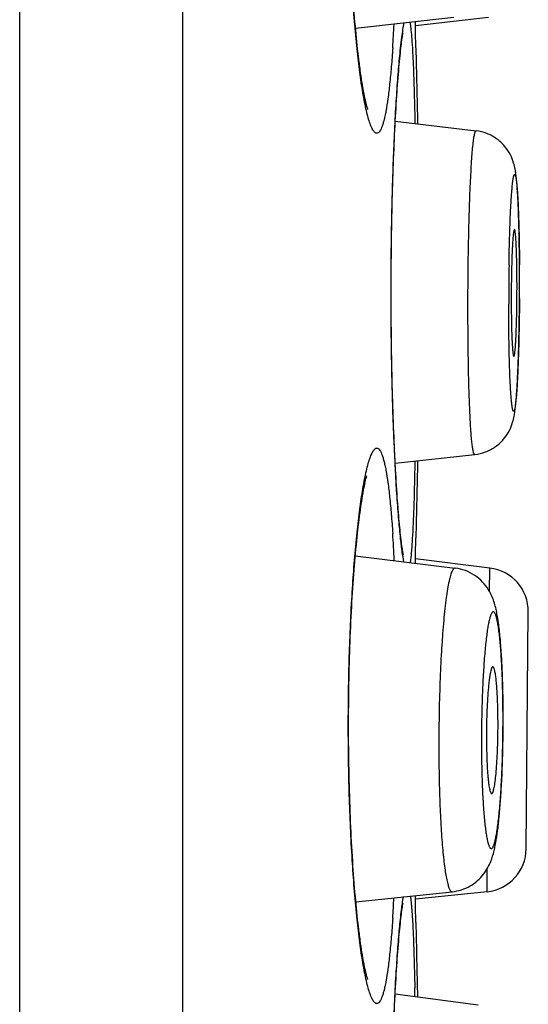
# Model space of a CAD drawing. Units: millimetres. Extents: x -1614 to -442, y -375 to 486.
# Drawn here: x -629 to -626, y 431 to 436 of the extents above; entities that cross this region are included whole.
import ezdxf

# ---------------------------------------------------------------- set-up
doc = ezdxf.new("R2010")
doc.units = ezdxf.units.MM
doc.header["$LTSCALE"] = 19.36
doc.layers.get('0').update_dxf_attribs({"linetype": 'CONTINUOUS'})
doc.layers.add('DATUM_AXIS', color=7, linetype='CONTINUOUS')

msp = doc.modelspace()

# ---------------------------------------------------------------- linework, layer by layer
at = {"color": 0, "linetype": 'Continuous'}
for p, q in [((-629.1814, 390.7718), (-629.1814, 483.2278)), ((-628.2343, 390.7718), (-628.2343, 483.2278)), ((-626.884, 436.2346), (-626.8849, 436.2875)), ((-626.4614, 436.3137), (-626.8845, 436.2655)), ((-626.8823, 436.1369), (-626.884, 436.2346)), ((-626.8889, 435.733), (-626.8883, 435.6977)), ((-626.8882, 433.7359), (-626.8889, 433.695)), ((-626.884, 433.1926), (-626.8823, 433.2903)), ((-626.8848, 433.1449), (-626.884, 433.1926)), ((-626.4531, 433.1158), (-626.8844, 433.1687)), ((-626.4543, 432.9781), (-626.4531, 433.1158)), ((-626.2421, 431.4861), (-626.2301, 432.8614)), ((-626.4696, 431.2357), (-626.4684, 431.37)), ((-626.884, 431.1546), (-626.885, 431.2124)), ((-626.4696, 431.2357), (-626.8846, 431.1921)), ((-626.8823, 431.0569), (-626.884, 431.1546))]:
    msp.add_line(p, q, dxfattribs=at)
for centre, radius, start, end in [((-636.4343, 436.7596), 9.4379, 356.22108, 357.04671), ((-566.4988, 437.2522), 60.3938, 181.058132, 181.478284), ((-639.7232, 434.7891), 13.4425, 0.28831, 0.91485), ((-611.3814, 434.6485), 14.9622, 179.13111, 179.87652), ((-618.9847, 434.6855), 7.3444, 178.58701, 179.86522), ((-633.0382, 434.7575), 6.7426, 0.52961, 0.9134), ((-640.7181, 434.7803), 14.4371, 359.99692, 0.3803), ((-641.0461, 434.7814), 14.7654, 0.14536, 0.29264), ((-634.0268, 434.7492), 7.7312, 359.99829, 0.52334), ((-641.3291, 434.7806), 15.0484, 359.99982, 0.14534), ((-634.3873, 434.749), 8.0917, 359.65754, 359.99948), ((-641.4342, 434.7797), 15.1533, 359.62866, 359.87535), ((-641.3066, 434.7795), 15.0256, 359.87513, 359.99985), ((-641.7164, 434.781), 15.4357, 359.70845, 359.85367), ((-641.5669, 434.7806), 15.2862, 359.8535, 359.99979), ((-611.318, 434.648), 15.0256, 179.87513, 179.99985), ((-618.2756, 434.6785), 8.0535, 179.82736, 179.9997), ((-641.6456, 434.7806), 15.3649, 359.56281, 359.70862), ((-641.2584, 434.7773), 14.9777, 359.26698, 359.56402), ((-640.6461, 434.7694), 14.3653, 359.11411, 359.26708), ((-639.2447, 434.7456), 12.9637, 358.62904, 359.12353), ((-566.4642, 432.1746), 60.4284, 178.516868, 178.942036), ((-636.0748, 432.7137), 9.0779, 2.81838, 3.81209), ((-626.4841, 432.8637), 0.254, 359.5, 83), ((-633.2573, 432.2495), 6.8816, 0.56596, 1.79601), ((-633.68, 432.2394), 7.3033, 359.99817, 0.79181), ((-629.7845, 432.2173), 3.3786, 1.0579, 1.8241), ((-630.2765, 432.209), 3.8707, 359.9966, 1.0454), ((-633.8991, 432.2421), 7.5235, 0.28504, 0.57404), ((-634.0373, 432.2414), 7.6617, 359.99966, 0.285), ((-633.9515, 432.2393), 7.5748, 359.48044, 359.99858), ((-634.1439, 432.2414), 7.7682, 359.75898, 359.99971), ((-630.456, 432.2089), 4.0502, 359.3158, 359.999), ((-634.1934, 432.2413), 7.8177, 359.12476, 359.41672), ((-634.2241, 432.2417), 7.8484, 359.41632, 359.75915), ((-633.3776, 432.2228), 7.0017, 357.26824, 359.17476), ((-631.6823, 432.1408), 5.3045, 356.1044, 357.2797), ((-626.4961, 431.4883), 0.254, 276, 359.5), ((-636.1989, 431.6908), 9.2022, 356.2127, 356.93885), ((-566.4549, 432.1732), 60.4377, 181.058282, 181.470048), ((-651.3337, 430.1946), 24.4496, 1.01295, 1.13374)]:
    msp.add_arc(centre, radius, start, end, dxfattribs=at)
for points, knots in [([(-627.1609, 435.7799), (-627.1618, 435.7821), (-627.1637, 435.7882), (-627.1689, 435.8056), (-627.1765, 435.8366), (-627.186, 435.8834), (-627.1959, 435.9415), (-627.2059, 436.0095), (-627.2196, 436.1175), (-627.2351, 436.2711), (-627.2503, 436.4745), (-627.2621, 436.6987), (-627.2699, 436.9378), (-627.2746, 437.2674), (-627.2704, 437.5952), (-627.2572, 437.9121), (-627.2438, 438.1277), (-627.2273, 438.3197), (-627.2087, 438.4822), (-627.1915, 438.5961), (-627.1774, 438.6669), (-627.1707, 438.695), (-627.1674, 438.7068)], [0, 0, 0, 0, 0.00242, 0.006454, 0.018518, 0.034977, 0.055156, 0.078656, 0.10517, 0.166159, 0.23617, 0.313231, 0.395294, 0.480197, 0.649605, 0.729676, 0.803807, 0.869988, 0.926287, 0.970616, 0.987467, 1, 1, 1, 1]), ([(-627.1923, 435.8921), (-627.1988, 435.9315), (-627.2109, 436.017), (-627.2328, 436.2113), (-627.2546, 436.4916), (-627.2708, 436.8601), (-627.2764, 437.2537), (-627.2708, 437.6473), (-627.2546, 438.0157), (-627.2328, 438.2961), (-627.2109, 438.4904), (-627.1988, 438.5759), (-627.1924, 438.6153)], [0, 0, 0, 0, 0.043879, 0.094827, 0.214814, 0.352729, 0.499982, 0.647237, 0.78516, 0.905159, 0.956113, 1, 1, 1, 1]), ([(-626.9773, 436.0762), (-626.9735, 436.117), (-626.9676, 436.1733), (-626.958, 436.2415), (-626.9531, 436.269), (-626.9506, 436.281)], [0, 0, 0, 0, 0.594586, 0.821628, 1, 1, 1, 1]), ([(-626.917, 436.2854), (-626.915, 436.2734), (-626.9114, 436.2457), (-626.9049, 436.1762), (-626.9016, 436.1186), (-626.8996, 436.0767)], [0, 0, 0, 0, 0.174082, 0.399738, 1, 1, 1, 1]), ([(-626.9546, 433.1939), (-626.9559, 433.1993), (-626.959, 433.2161), (-626.9641, 433.2489), (-626.97, 433.2961), (-626.9762, 433.3554), (-626.9825, 433.4254), (-626.9913, 433.5376), (-627.0013, 433.6984), (-627.0112, 433.9122), (-627.019, 434.1492), (-627.0241, 434.4024), (-627.027, 434.7512), (-627.0237, 435.0969), (-627.0144, 435.4295), (-627.0052, 435.6527), (-626.9942, 435.8487), (-626.9836, 435.9921), (-626.9746, 436.0883), (-626.9684, 436.1447), (-626.9627, 436.1886), (-626.9587, 436.2135), (-626.9568, 436.2235)], [0, 0, 0, 0, 0.005461, 0.016861, 0.032777, 0.052546, 0.075798, 0.102261, 0.163744, 0.234992, 0.313875, 0.39813, 0.485344, 0.658668, 0.739828, 0.814178, 0.879533, 0.93387, 0.95626, 0.975096, 0.98993, 1, 1, 1, 1]), ([(-627.0168, 436.1376), (-627.0193, 436.1003), (-627.0245, 436.03), (-627.0337, 435.9311), (-627.0438, 435.8457), (-627.0534, 435.7835), (-627.0618, 435.7411), (-627.0679, 435.715), (-627.0742, 435.6928), (-627.0806, 435.6745), (-627.0872, 435.6601), (-627.094, 435.6496), (-627.1011, 435.6427), (-627.1067, 435.6409), (-627.1091, 435.6409)], [0, 0, 0, 0, 0.217817, 0.411361, 0.578914, 0.718938, 0.778302, 0.830453, 0.875341, 0.912978, 0.943536, 0.967423, 0.985545, 1, 1, 1, 1]), ([(-626.9707, 433.2863), (-626.9747, 433.3229), (-626.9823, 433.4035), (-626.9965, 433.5918), (-627.0111, 433.8709), (-627.0227, 434.2443), (-627.0276, 434.65), (-627.025, 435.0601), (-627.0153, 435.4464), (-627.0019, 435.7411), (-626.9885, 435.9453), (-626.9811, 436.0349), (-626.9773, 436.0762)], [0, 0, 0, 0, 0.039504, 0.087005, 0.202797, 0.33967, 0.488346, 0.638629, 0.780193, 0.9034, 0.955475, 1, 1, 1, 1]), ([(-626.8996, 436.0767), (-626.8971, 436.0247), (-626.8929, 435.9101), (-626.8902, 435.7955), (-626.8889, 435.733)], [0, 0, 0, 0, 0.454294, 1, 1, 1, 1]), ([(-627.1091, 435.6409), (-627.1109, 435.6409), (-627.1146, 435.6417), (-627.1199, 435.645), (-627.1251, 435.6502), (-627.1326, 435.6607), (-627.1417, 435.679), (-627.152, 435.7071), (-627.1624, 435.7428), (-627.1727, 435.7861), (-627.1829, 435.8366), (-627.1892, 435.8728), (-627.1923, 435.8921)], [0, 0, 0, 0, 0.019118, 0.041099, 0.06772, 0.099981, 0.183293, 0.293227, 0.430219, 0.594021, 0.78417, 1, 1, 1, 1]), ([(-626.5802, 434.6249), (-626.5802, 434.6903), (-626.5796, 434.8195), (-626.5769, 435.0082), (-626.5732, 435.1588), (-626.5694, 435.2709), (-626.5663, 435.3465), (-626.5628, 435.4152), (-626.5591, 435.4762), (-626.5552, 435.529), (-626.5517, 435.5675), (-626.5487, 435.5937), (-626.5465, 435.6098), (-626.5444, 435.6234), (-626.5422, 435.6346), (-626.54, 435.6433), (-626.5381, 435.649), (-626.5365, 435.6522), (-626.5352, 435.654), (-626.5338, 435.6549), (-626.533, 435.6548)], [0, 0, 0, 0, 0.189643, 0.374822, 0.547511, 0.626798, 0.700214, 0.766962, 0.82632, 0.877651, 0.920406, 0.938427, 0.954147, 0.967532, 0.978558, 0.987215, 0.993531, 0.995841, 0.997627, 1, 1, 1, 1]), ([(-626.2824, 435.0038), (-626.2831, 435.0417), (-626.2846, 435.1132), (-626.2879, 435.2131), (-626.2921, 435.2982), (-626.2967, 435.3597), (-626.3016, 435.4027), (-626.3066, 435.4347), (-626.3156, 435.4728), (-626.3337, 435.5188), (-626.366, 435.5678), (-626.4046, 435.6035), (-626.4408, 435.6262), (-626.4799, 435.6443), (-626.5116, 435.6523), (-626.533, 435.6548)], [0, 0, 0, 0, 0.147866, 0.278767, 0.389531, 0.479752, 0.519047, 0.558356, 0.605841, 0.671461, 0.750007, 0.83246, 0.874218, 0.91612, 1, 1, 1, 1]), ([(-626.3419, 434.8754), (-626.3414, 434.9116), (-626.34, 434.9816), (-626.3372, 435.0818), (-626.3343, 435.1594), (-626.3315, 435.2156), (-626.3294, 435.2528), (-626.3272, 435.2863), (-626.3248, 435.3158), (-626.3224, 435.3411), (-626.3203, 435.3595), (-626.3185, 435.372), (-626.3172, 435.3796), (-626.316, 435.3862), (-626.3147, 435.3915), (-626.3134, 435.3957), (-626.3122, 435.3988), (-626.311, 435.4008), (-626.3093, 435.4017), (-626.3077, 435.4008), (-626.3065, 435.3988), (-626.3053, 435.3958), (-626.3041, 435.3916), (-626.3028, 435.3863), (-626.3016, 435.3798), (-626.3004, 435.3722), (-626.2987, 435.3597), (-626.2967, 435.3414), (-626.2946, 435.3161), (-626.2925, 435.2867), (-626.2906, 435.2533), (-626.2888, 435.2161), (-626.2865, 435.1599), (-626.2842, 435.0823), (-626.2823, 434.9822), (-626.2815, 434.9123), (-626.2813, 434.8761)], [0, 0, 0, 0, 0.102791, 0.198517, 0.284536, 0.323153, 0.35848, 0.390273, 0.418318, 0.442425, 0.462436, 0.470865, 0.478229, 0.484517, 0.489728, 0.493867, 0.496956, 0.499061, 0.500421, 0.501766, 0.503841, 0.506896, 0.510998, 0.516173, 0.522426, 0.529754, 0.538147, 0.558089, 0.582128, 0.610109, 0.641842, 0.677111, 0.715675, 0.801603, 0.897259, 1, 1, 1, 1]), ([(-626.3107, 435.0821), (-626.3112, 435.0821), (-626.3119, 435.0812), (-626.3125, 435.0799), (-626.3134, 435.0775), (-626.3144, 435.0732), (-626.3156, 435.0667), (-626.3167, 435.0585), (-626.3184, 435.044), (-626.3202, 435.0217), (-626.3222, 434.9904), (-626.324, 434.9534), (-626.3256, 434.9115), (-626.3265, 434.8821), (-626.3268, 434.8666)], [0, 0, 0, 0, 0.006859, 0.012827, 0.020778, 0.042826, 0.073157, 0.111722, 0.158352, 0.274907, 0.420543, 0.59234, 0.78681, 1, 1, 1, 1]), ([(-626.2964, 434.865), (-626.2967, 434.8804), (-626.2973, 434.91), (-626.2985, 434.952), (-626.2999, 434.9892), (-626.3016, 435.0208), (-626.3033, 435.0432), (-626.3048, 435.0579), (-626.3059, 435.0663), (-626.307, 435.0728), (-626.3081, 435.0777), (-626.309, 435.0806), (-626.3102, 435.082), (-626.3107, 435.0821)], [0, 0, 0, 0, 0.212334, 0.406229, 0.577692, 0.723248, 0.839977, 0.886787, 0.925591, 0.956217, 0.97861, 0.992875, 1, 1, 1, 1]), ([(-626.2813, 434.6815), (-626.2816, 434.6391), (-626.2825, 434.556), (-626.2848, 434.4355), (-626.2881, 434.3248), (-626.2916, 434.2405), (-626.2948, 434.1808), (-626.2973, 434.1428), (-626.2999, 434.1097), (-626.3026, 434.082), (-626.3051, 434.0623), (-626.3071, 434.0494), (-626.3085, 434.0419), (-626.31, 434.0359), (-626.3114, 434.0313), (-626.3126, 434.0284), (-626.3137, 434.0269), (-626.3145, 434.0263), (-626.3153, 434.026), (-626.3161, 434.0262), (-626.3168, 434.0268), (-626.3179, 434.0283), (-626.3191, 434.0311), (-626.3205, 434.0357), (-626.3219, 434.0416), (-626.3233, 434.0491), (-626.3246, 434.058), (-626.3259, 434.0684), (-626.3272, 434.0801), (-626.329, 434.0985), (-626.3311, 434.1249), (-626.3333, 434.1604), (-626.3354, 434.2007), (-626.3373, 434.2455), (-626.3389, 434.2945), (-626.3404, 434.3471), (-626.342, 434.4232), (-626.3433, 434.5239), (-626.3437, 434.6059), (-626.3437, 434.6481)], [0, 0, 0, 0, 0.099332, 0.19432, 0.281641, 0.358248, 0.391684, 0.421476, 0.44737, 0.469142, 0.486615, 0.493697, 0.499659, 0.504499, 0.508222, 0.510858, 0.511799, 0.512528, 0.51312, 0.513705, 0.514416, 0.515334, 0.517918, 0.521585, 0.526369, 0.532277, 0.539302, 0.547437, 0.556667, 0.566973, 0.590729, 0.618504, 0.650062, 0.685129, 0.723398, 0.764539, 0.80819, 0.901473, 1, 1, 1, 1]), ([(-626.3291, 434.6786), (-626.3291, 434.6564), (-626.3289, 434.613), (-626.3281, 434.5505), (-626.3268, 434.4935), (-626.3252, 434.4504), (-626.3237, 434.4201), (-626.3225, 434.4011), (-626.3213, 434.3846), (-626.32, 434.371), (-626.3186, 434.3603), (-626.3174, 434.3532), (-626.3163, 434.3491), (-626.3155, 434.3472), (-626.3149, 434.3459), (-626.3142, 434.3455), (-626.3139, 434.3455)], [0, 0, 0, 0, 0.199381, 0.388441, 0.560741, 0.71047, 0.775253, 0.832569, 0.881942, 0.922963, 0.955317, 0.978779, 0.987165, 0.993351, 0.997461, 1, 1, 1, 1]), ([(-626.3139, 434.3455), (-626.3136, 434.3455), (-626.3129, 434.3461), (-626.3117, 434.3484), (-626.3103, 434.3534), (-626.3088, 434.3618), (-626.3073, 434.3735), (-626.3059, 434.3883), (-626.3044, 434.406), (-626.3031, 434.4266), (-626.3013, 434.4591), (-626.2993, 434.5052), (-626.2976, 434.5658), (-626.2963, 434.6318), (-626.2958, 434.6774), (-626.2957, 434.7007)], [0, 0, 0, 0, 0.002586, 0.006869, 0.021915, 0.045978, 0.079005, 0.120731, 0.170813, 0.228795, 0.294164, 0.444605, 0.61667, 0.804057, 1, 1, 1, 1]), ([(-626.5412, 433.7747), (-626.5419, 433.7746), (-626.5431, 433.7753), (-626.5443, 433.7767), (-626.5457, 433.7792), (-626.5474, 433.7837), (-626.5492, 433.7905), (-626.5511, 433.7993), (-626.5529, 433.81), (-626.5547, 433.8227), (-626.5572, 433.8433), (-626.5602, 433.8738), (-626.5634, 433.9156), (-626.5664, 433.9643), (-626.5691, 434.0194), (-626.5716, 434.0805), (-626.5747, 434.1722), (-626.5776, 434.2974), (-626.5797, 434.4573), (-626.5802, 434.5681), (-626.5802, 434.6249)], [0, 0, 0, 0, 0.002483, 0.00425, 0.006495, 0.012558, 0.020823, 0.031332, 0.044086, 0.059072, 0.076269, 0.117164, 0.166451, 0.223723, 0.288503, 0.360243, 0.438334, 0.610868, 0.800231, 1, 1, 1, 1]), ([(-626.5412, 433.7747), (-626.5195, 433.7771), (-626.4873, 433.7849), (-626.4477, 433.8031), (-626.411, 433.8259), (-626.3719, 433.862), (-626.3394, 433.9114), (-626.3214, 433.9574), (-626.3124, 433.9954), (-626.3072, 434.0275), (-626.302, 434.0713), (-626.2969, 434.1343), (-626.2919, 434.2214), (-626.2877, 434.3236), (-626.2856, 434.3967), (-626.2847, 434.4355)], [0, 0, 0, 0, 0.083615, 0.12541, 0.167043, 0.249248, 0.327281, 0.391638, 0.438027, 0.476987, 0.516382, 0.607394, 0.719247, 0.851246, 1, 1, 1, 1]), ([(-627.1924, 433.5607), (-627.1892, 433.58), (-627.1829, 433.6163), (-627.1727, 433.6668), (-627.1624, 433.7101), (-627.152, 433.7458), (-627.1417, 433.7739), (-627.1326, 433.7923), (-627.1251, 433.8027), (-627.1199, 433.808), (-627.1146, 433.8113), (-627.1109, 433.8121), (-627.1091, 433.8121)], [0, 0, 0, 0, 0.215844, 0.406008, 0.56982, 0.706811, 0.816729, 0.900016, 0.932269, 0.958889, 0.980875, 1, 1, 1, 1]), ([(-627.1091, 433.8121), (-627.1067, 433.8121), (-627.1011, 433.8102), (-627.094, 433.8034), (-627.0873, 433.793), (-627.0807, 433.7786), (-627.0742, 433.7604), (-627.068, 433.7382), (-627.0619, 433.7122), (-627.0535, 433.67), (-627.044, 433.608), (-627.0338, 433.523), (-627.0247, 433.4245), (-627.0195, 433.3544), (-627.017, 433.3172)], [0, 0, 0, 0, 0.014475, 0.032611, 0.056511, 0.087081, 0.124724, 0.169612, 0.221756, 0.28111, 0.421108, 0.588639, 0.782173, 1, 1, 1, 1]), ([(-627.1609, 430.7253), (-627.1618, 430.7275), (-627.1637, 430.7336), (-627.1689, 430.751), (-627.1765, 430.782), (-627.186, 430.8288), (-627.1959, 430.8869), (-627.2059, 430.9549), (-627.2196, 431.0629), (-627.2351, 431.2165), (-627.2503, 431.4199), (-627.2621, 431.6441), (-627.2699, 431.8832), (-627.2746, 432.2128), (-627.2704, 432.5406), (-627.2572, 432.8575), (-627.2438, 433.0731), (-627.2273, 433.2651), (-627.2087, 433.4276), (-627.1915, 433.5415), (-627.1774, 433.6123), (-627.1707, 433.6404), (-627.1674, 433.6522)], [0, 0, 0, 0, 0.00242, 0.006454, 0.018518, 0.034977, 0.055156, 0.078656, 0.10517, 0.166159, 0.23617, 0.313231, 0.395294, 0.480197, 0.649605, 0.729676, 0.803807, 0.869988, 0.926287, 0.970616, 0.987467, 1, 1, 1, 1]), ([(-626.8889, 433.695), (-626.8904, 433.6183), (-626.8938, 433.4819), (-626.8994, 433.3456), (-626.9031, 433.286)], [0, 0, 0, 0, 0.561939, 1, 1, 1, 1]), ([(-627.1923, 430.8375), (-627.1988, 430.8769), (-627.2109, 430.9624), (-627.2328, 431.1567), (-627.2546, 431.437), (-627.2708, 431.8055), (-627.2764, 432.1991), (-627.2708, 432.5927), (-627.2546, 432.9611), (-627.2328, 433.2415), (-627.2109, 433.4358), (-627.1988, 433.5213), (-627.1924, 433.5607)], [0, 0, 0, 0, 0.043879, 0.094827, 0.214814, 0.352729, 0.499982, 0.647237, 0.78516, 0.905159, 0.956113, 1, 1, 1, 1]), ([(-626.9517, 433.1517), (-626.9555, 433.1707), (-626.9625, 433.2155), (-626.9679, 433.2604), (-626.9707, 433.2863)], [0, 0, 0, 0, 0.426078, 1, 1, 1, 1]), ([(-626.9031, 433.286), (-626.9048, 433.2593), (-626.9081, 433.2131), (-626.9131, 433.1671), (-626.9161, 433.1479)], [0, 0, 0, 0, 0.578693, 1, 1, 1, 1]), ([(-626.6545, 433.1157), (-626.656, 433.1159), (-626.6595, 433.1152), (-626.6641, 433.1114), (-626.6685, 433.1053), (-626.6729, 433.0967), (-626.6773, 433.0856), (-626.6816, 433.0721), (-626.686, 433.0562), (-626.692, 433.0302), (-626.6991, 432.9919), (-626.707, 432.9393), (-626.7144, 432.8783), (-626.7213, 432.8097), (-626.7275, 432.734), (-626.7352, 432.6218), (-626.7426, 432.4708), (-626.748, 432.2815), (-626.7492, 432.1519), (-626.7492, 432.0864)], [0, 0, 0, 0, 0.004342, 0.009689, 0.016782, 0.025938, 0.037287, 0.050873, 0.066709, 0.084779, 0.127482, 0.178616, 0.237677, 0.304049, 0.377029, 0.455835, 0.627464, 0.811508, 1, 1, 1, 1]), ([(-626.3791, 432.4652), (-626.3803, 432.5026), (-626.3832, 432.5738), (-626.3896, 432.6744), (-626.398, 432.7626), (-626.4072, 432.8287), (-626.4169, 432.877), (-626.4264, 432.9128), (-626.4402, 432.9516), (-626.462, 432.994), (-626.4949, 433.037), (-626.5397, 433.0752), (-626.594, 433.1033), (-626.6341, 433.1132), (-626.6545, 433.1157)], [0, 0, 0, 0, 0.14538, 0.276242, 0.390476, 0.489075, 0.534747, 0.581159, 0.632777, 0.694134, 0.76508, 0.841495, 0.920274, 1, 1, 1, 1]), ([(-626.3774, 432.3403), (-626.378, 432.3807), (-626.3797, 432.4581), (-626.3837, 432.5524), (-626.388, 432.6218), (-626.3916, 432.6684), (-626.3956, 432.7106), (-626.3999, 432.7481), (-626.4045, 432.7806), (-626.4095, 432.8078), (-626.414, 432.827), (-626.4178, 432.8395), (-626.4206, 432.8468), (-626.4234, 432.8526), (-626.4262, 432.857), (-626.429, 432.86), (-626.4322, 432.8616), (-626.4355, 432.8613), (-626.4385, 432.8594), (-626.4414, 432.856), (-626.4443, 432.8512), (-626.4472, 432.845), (-626.45, 432.8373), (-626.4529, 432.8282), (-626.4569, 432.8133), (-626.4616, 432.7912), (-626.4669, 432.7606), (-626.472, 432.7249), (-626.4768, 432.6843), (-626.4813, 432.6394), (-626.4854, 432.5903), (-626.4892, 432.5376), (-626.4937, 432.4615), (-626.498, 432.3609), (-626.5012, 432.2361), (-626.5019, 432.1512), (-626.5019, 432.1084)], [0, 0, 0, 0, 0.093739, 0.179778, 0.218972, 0.255159, 0.288034, 0.317322, 0.342784, 0.364227, 0.381507, 0.388565, 0.394571, 0.399545, 0.403532, 0.406639, 0.409098, 0.411358, 0.413977, 0.417333, 0.42161, 0.426892, 0.433214, 0.440591, 0.449025, 0.469027, 0.493106, 0.521084, 0.552736, 0.587801, 0.625981, 0.666953, 0.710364, 0.802988, 0.900654, 1, 1, 1, 1]), ([(-626.4358, 432.542), (-626.4364, 432.5421), (-626.4378, 432.5418), (-626.4396, 432.5403), (-626.4413, 432.5378), (-626.443, 432.5345), (-626.4447, 432.5301), (-626.4472, 432.5224), (-626.4501, 432.5104), (-626.4533, 432.4933), (-626.4563, 432.4727), (-626.4592, 432.4488), (-626.463, 432.4112), (-626.4669, 432.3582), (-626.4703, 432.2892), (-626.4724, 432.2151), (-626.4728, 432.1644), (-626.4728, 432.1388)], [0, 0, 0, 0, 0.004355, 0.009749, 0.016908, 0.02613, 0.037539, 0.051184, 0.085186, 0.127964, 0.179152, 0.238238, 0.304614, 0.456336, 0.627838, 0.811705, 1, 1, 1, 1]), ([(-626.4076, 432.3248), (-626.4081, 432.3402), (-626.4092, 432.3696), (-626.4116, 432.4115), (-626.4145, 432.4486), (-626.4179, 432.4801), (-626.4213, 432.5026), (-626.4242, 432.5173), (-626.4264, 432.5258), (-626.4285, 432.5325), (-626.4308, 432.5375), (-626.433, 432.5408), (-626.4349, 432.542), (-626.4358, 432.542)], [0, 0, 0, 0, 0.208363, 0.398903, 0.567798, 0.711746, 0.828023, 0.87513, 0.914652, 0.946511, 0.970829, 0.988098, 1, 1, 1, 1]), ([(-626.5019, 432.1084), (-626.5019, 432.0657), (-626.5012, 431.9825), (-626.4985, 431.8805), (-626.4951, 431.8035), (-626.4922, 431.7504), (-626.4888, 431.7011), (-626.485, 431.6561), (-626.4807, 431.6158), (-626.4761, 431.5804), (-626.4713, 431.5505), (-626.4661, 431.5261), (-626.4614, 431.5094), (-626.4574, 431.4992), (-626.4545, 431.4936), (-626.4517, 431.4895), (-626.4487, 431.4869), (-626.4454, 431.4858), (-626.4421, 431.4867), (-626.4391, 431.4892), (-626.4361, 431.4932), (-626.4332, 431.4986), (-626.429, 431.5086), (-626.424, 431.5251), (-626.4184, 431.5492), (-626.413, 431.5789), (-626.4056, 431.6289), (-626.3975, 431.7031), (-626.3895, 431.8043), (-626.3832, 431.9187), (-626.3789, 432.0423), (-626.3774, 432.1273), (-626.377, 432.1706)], [0, 0, 0, 0, 0.096724, 0.18821, 0.230965, 0.271211, 0.308592, 0.34278, 0.373476, 0.400419, 0.423389, 0.442214, 0.456796, 0.462499, 0.467169, 0.470867, 0.473726, 0.476045, 0.478346, 0.481163, 0.484806, 0.489416, 0.495056, 0.50951, 0.528211, 0.551059, 0.577886, 0.642558, 0.720013, 0.80752, 0.90197, 1, 1, 1, 1]), ([(-626.4422, 431.8055), (-626.441, 431.8056), (-626.4391, 431.8071), (-626.4373, 431.8098), (-626.4349, 431.8144), (-626.4323, 431.8222), (-626.4292, 431.834), (-626.4263, 431.8489), (-626.4222, 431.8744), (-626.4178, 431.9128), (-626.4133, 431.9657), (-626.4098, 432.0261), (-626.4073, 432.0919), (-626.4063, 432.1373), (-626.4061, 432.1605)], [0, 0, 0, 0, 0.010389, 0.018, 0.027571, 0.052929, 0.086757, 0.128919, 0.179139, 0.302025, 0.451215, 0.621429, 0.80655, 1, 1, 1, 1]), ([(-626.4728, 432.1388), (-626.4728, 432.1164), (-626.4725, 432.0729), (-626.4708, 432.0102), (-626.4682, 431.953), (-626.4651, 431.9098), (-626.462, 431.8795), (-626.4597, 431.8604), (-626.4571, 431.844), (-626.4545, 431.8304), (-626.4517, 431.8198), (-626.4492, 431.8128), (-626.447, 431.8088), (-626.4455, 431.8069), (-626.4439, 431.8057), (-626.4428, 431.8055), (-626.4422, 431.8055)], [0, 0, 0, 0, 0.198042, 0.385823, 0.556952, 0.705679, 0.770056, 0.827053, 0.876222, 0.917201, 0.949754, 0.973822, 0.982783, 0.989857, 0.995366, 1, 1, 1, 1]), ([(-626.7492, 432.0864), (-626.7492, 432.0293), (-626.7483, 431.9181), (-626.7441, 431.7577), (-626.7382, 431.6322), (-626.7321, 431.5402), (-626.727, 431.4791), (-626.7215, 431.4239), (-626.7154, 431.3753), (-626.709, 431.3334), (-626.7031, 431.3031), (-626.698, 431.2826), (-626.6944, 431.27), (-626.6907, 431.2594), (-626.687, 431.2507), (-626.6832, 431.2439), (-626.6793, 431.2391), (-626.6753, 431.2361), (-626.6723, 431.2356), (-626.6709, 431.2357)], [0, 0, 0, 0, 0.198275, 0.386227, 0.557492, 0.635024, 0.706272, 0.770639, 0.827603, 0.876711, 0.917605, 0.934895, 0.950055, 0.963084, 0.974011, 0.982904, 0.989913, 0.995375, 1, 1, 1, 1]), ([(-626.6709, 431.2357), (-626.6528, 431.2377), (-626.6168, 431.2454), (-626.5671, 431.2676), (-626.5241, 431.2988), (-626.4899, 431.3355), (-626.4651, 431.3736), (-626.4438, 431.4193), (-626.4277, 431.4735), (-626.415, 431.5394), (-626.405, 431.6111), (-626.3966, 431.6923), (-626.3922, 431.7499), (-626.3901, 431.7804)], [0, 0, 0, 0, 0.081525, 0.162326, 0.24141, 0.316699, 0.384766, 0.443238, 0.540846, 0.635949, 0.74231, 0.863717, 1, 1, 1, 1]), ([(-626.9773, 431.0216), (-626.9739, 431.0574), (-626.9675, 431.1194), (-626.959, 431.1812), (-626.9543, 431.2072)], [0, 0, 0, 0, 0.576433, 1, 1, 1, 1]), ([(-626.9141, 431.2114), (-626.9125, 431.1995), (-626.9096, 431.1731), (-626.9043, 431.1101), (-626.9014, 431.0588), (-626.8996, 431.0221)], [0, 0, 0, 0, 0.189163, 0.41958, 1, 1, 1, 1]), ([(-626.9546, 428.1393), (-626.9559, 428.1447), (-626.959, 428.1615), (-626.9641, 428.1943), (-626.97, 428.2415), (-626.9762, 428.3008), (-626.9825, 428.3708), (-626.9913, 428.483), (-627.0013, 428.6438), (-627.0112, 428.8576), (-627.019, 429.0946), (-627.0241, 429.3478), (-627.027, 429.6966), (-627.0237, 430.0423), (-627.0144, 430.3749), (-627.0052, 430.5981), (-626.9942, 430.7941), (-626.9836, 430.9375), (-626.9746, 431.0337), (-626.9684, 431.0901), (-626.9627, 431.134), (-626.9587, 431.1589), (-626.9568, 431.1689)], [0, 0, 0, 0, 0.005461, 0.016861, 0.032777, 0.052546, 0.075798, 0.102261, 0.163744, 0.234992, 0.313875, 0.39813, 0.485344, 0.658668, 0.739828, 0.814178, 0.879533, 0.93387, 0.95626, 0.975096, 0.98993, 1, 1, 1, 1]), ([(-627.0168, 431.083), (-627.0193, 431.0457), (-627.0245, 430.9754), (-627.0337, 430.8765), (-627.0438, 430.7911), (-627.0534, 430.7289), (-627.0618, 430.6865), (-627.0679, 430.6604), (-627.0742, 430.6382), (-627.0806, 430.6199), (-627.0872, 430.6055), (-627.094, 430.595), (-627.1011, 430.5881), (-627.1067, 430.5863), (-627.1091, 430.5863)], [0, 0, 0, 0, 0.217817, 0.411361, 0.578914, 0.718938, 0.778302, 0.830453, 0.875341, 0.912978, 0.943536, 0.967423, 0.985545, 1, 1, 1, 1]), ([(-626.9707, 428.2317), (-626.9747, 428.2683), (-626.9823, 428.3489), (-626.9965, 428.5372), (-627.0111, 428.8163), (-627.0227, 429.1897), (-627.0276, 429.5954), (-627.025, 430.0055), (-627.0153, 430.3918), (-627.0019, 430.6865), (-626.9885, 430.8907), (-626.9811, 430.9803), (-626.9773, 431.0216)], [0, 0, 0, 0, 0.039504, 0.087005, 0.202797, 0.33967, 0.488346, 0.638629, 0.780193, 0.9034, 0.955475, 1, 1, 1, 1]), ([(-626.8996, 431.0221), (-626.8971, 430.9701), (-626.8929, 430.8555), (-626.8902, 430.7409), (-626.8889, 430.6784)], [0, 0, 0, 0, 0.454294, 1, 1, 1, 1]), ([(-627.1091, 430.5863), (-627.1109, 430.5863), (-627.1146, 430.5871), (-627.1199, 430.5904), (-627.1251, 430.5956), (-627.1326, 430.6061), (-627.1417, 430.6244), (-627.152, 430.6525), (-627.1624, 430.6882), (-627.1727, 430.7315), (-627.1829, 430.782), (-627.1892, 430.8182), (-627.1923, 430.8375)], [0, 0, 0, 0, 0.019118, 0.041099, 0.06772, 0.099981, 0.183293, 0.293227, 0.430219, 0.594021, 0.78417, 1, 1, 1, 1])]:
    msp.add_open_spline(points, degree=3, knots=knots, dxfattribs=at)
at = {"layer": 'DATUM_AXIS', "color": 0, "linetype": 'Continuous'}
for p, q in [((-626.6627, 436.3138), (-627.2322, 436.2486)), ((-627.0018, 435.7103), (-626.533, 435.6548)), ((-627.0021, 433.7242), (-626.5412, 433.7747)), ((-627.2338, 433.1871), (-626.6545, 433.1157)), ((-627.2306, 431.1767), (-626.6709, 431.2357)), ((-626.5207, 430.5776), (-627.0025, 430.6411))]:
    msp.add_line(p, q, dxfattribs=at)

doc.saveas('drawing.dxf')
